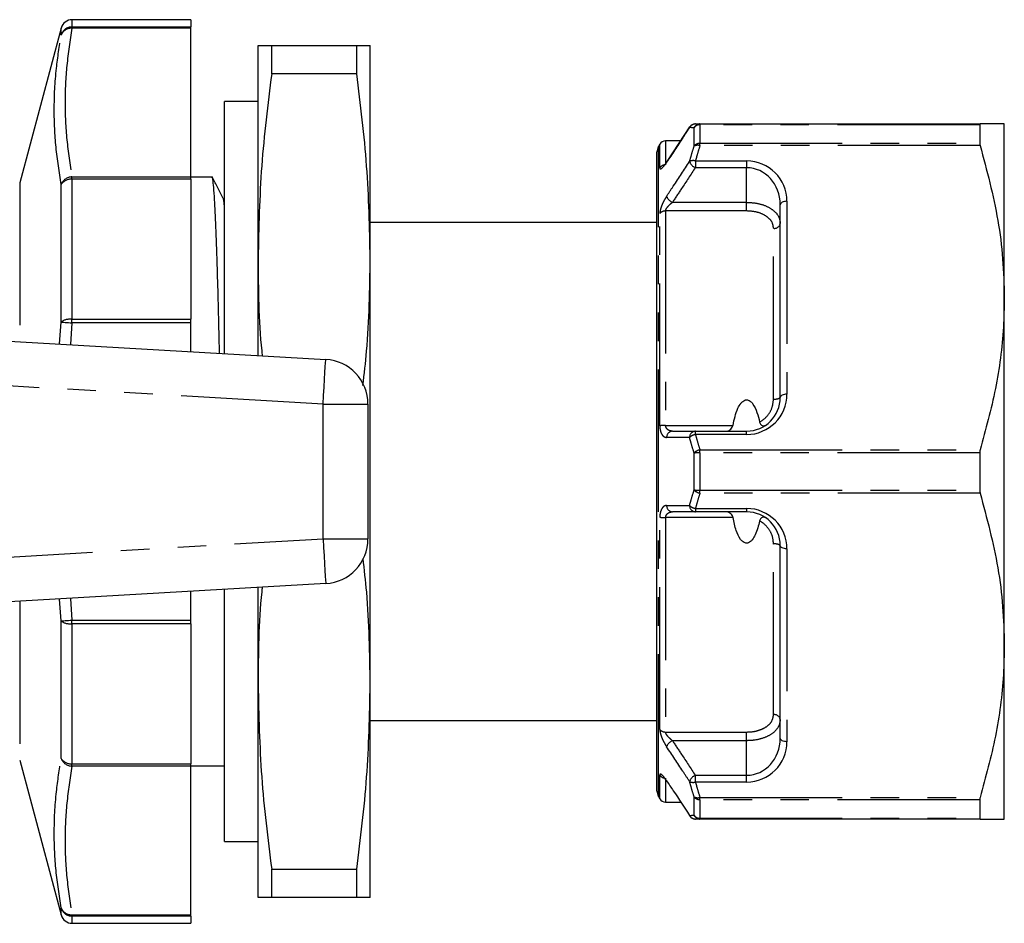
# Model space of a CAD drawing. Extents: x 140 to 267, y 86 to 264.
# Drawn here: x 223 to 267, y 91 to 131 of the extents above; entities that cross this region are included whole.
import ezdxf

# ---------------------------------------------------------------- set-up
doc = ezdxf.new("R2010")
doc.units = 0
doc.linetypes.add('PHANTOM', pattern=[12.7, 6.35, -1.27, 1.27, -1.27, 1.27, -1.27])
doc.layers.get('0').update_dxf_attribs({"linetype": 'CONTINUOUS'})

msp = doc.modelspace()

# ---------------------------------------------------------------- linework, layer by layer
at = {"color": 7, "linetype": 'CONTINUOUS'}
for p, q in [((230.695, 130.84), (225.387, 130.84)), ((230.695, 130.84), (230.695, 130.515)), ((230.695, 130.456), (230.695, 130.515)), ((224.904, 130.469), (223.053, 123.561)), ((230.695, 123.833), (230.695, 130.456)), ((233.695, 120.19), (233.695, 129.69)), ((234.298, 128.431), (234.298, 129.69)), ((234.298, 129.69), (238.092, 129.69)), ((238.092, 128.431), (238.092, 129.69)), ((238.695, 120.19), (238.695, 129.69)), ((238.092, 128.431), (234.298, 128.431)), ((233.695, 127.19), (232.195, 127.19)), ((232.195, 115.952), (232.195, 127.19)), ((253.41, 126.19), (265.917, 126.19)), ((265.898, 126.157), (265.898, 125.327)), ((266.995, 118.44), (266.995, 126.19)), ((252.952, 126.059), (251.931, 124.514)), ((251.62, 125.29), (251.562, 125.19)), ((252.543, 125.44), (251.88, 125.44)), ((251.495, 96.44), (251.495, 124.94)), ((251.495, 124.255), (251.458, 124.255)), ((230.695, 123.723), (230.695, 123.833)), ((231.64, 123.815), (230.695, 123.815)), ((230.695, 123.723), (230.695, 117.482)), ((251.495, 123.234), (251.458, 123.234)), ((232.137, 122.833), (232.135, 122.84)), ((251.458, 122.23), (251.495, 122.23)), ((256.995, 113.99), (256.995, 122.59)), ((251.495, 121.79), (238.695, 121.79)), ((233.695, 115.865), (233.695, 120.19)), ((238.695, 101.19), (238.695, 120.19)), ((266.995, 102.94), (266.995, 118.44)), ((193.595, 118.19), (236.711, 115.69)), ((230.695, 117.314), (230.695, 117.482)), ((230.695, 116.039), (230.695, 117.314)), ((238.595, 113.693), (238.595, 107.687)), ((253.209, 112.49), (255.495, 112.49)), ((265.898, 111.52), (265.898, 109.86)), ((255.495, 108.89), (253.209, 108.89)), ((256.995, 98.79), (256.995, 107.39)), ((236.711, 105.69), (193.595, 103.19)), ((233.695, 101.19), (233.695, 105.515)), ((230.695, 104.066), (230.695, 105.341)), ((232.195, 94.19), (232.195, 105.428)), ((230.695, 103.898), (230.695, 104.066)), ((230.695, 103.898), (230.695, 97.657)), ((266.995, 95.19), (266.995, 102.94)), ((233.695, 91.69), (233.695, 101.19)), ((238.695, 91.69), (238.695, 101.19)), ((238.695, 99.59), (251.495, 99.59)), ((251.495, 99.008), (251.458, 99.008)), ((251.458, 98.006), (251.495, 98.006)), ((223.053, 97.819), (224.904, 90.911)), ((230.695, 97.547), (230.695, 97.657)), ((230.695, 97.565), (232.195, 97.565)), ((230.695, 90.924), (230.695, 97.547)), ((251.458, 96.987), (251.495, 96.987)), ((251.562, 96.19), (251.62, 96.09)), ((251.88, 95.94), (252.56, 95.94)), ((265.898, 96.053), (265.898, 95.223)), ((265.917, 95.19), (253.41, 95.19)), ((232.195, 94.19), (233.695, 94.19)), ((234.298, 92.949), (238.092, 92.949)), ((234.298, 91.69), (234.298, 92.949)), ((238.092, 91.69), (238.092, 92.949)), ((238.092, 91.69), (234.298, 91.69)), ((225.387, 90.54), (230.695, 90.54)), ((230.695, 90.865), (230.695, 90.924)), ((230.695, 90.865), (230.695, 90.54))]:
    msp.add_line(p, q, dxfattribs=at)
at = {"color": 8, "linetype": 'PHANTOM'}
for p, q in [((225.387, 130.84), (225.387, 130.515)), ((225.387, 130.456), (225.387, 130.515)), ((225.387, 130.515), (230.695, 130.515)), ((224.904, 130.151), (224.904, 130.469)), ((230.695, 130.456), (225.387, 130.456)), ((253.41, 126.157), (253.41, 126.19)), ((253.41, 126.157), (253.41, 125.327)), ((265.898, 126.157), (253.41, 126.157)), ((253.15, 125.201), (253.15, 126.023)), ((251.62, 124.229), (251.62, 125.29)), ((251.88, 125.44), (251.88, 124.368)), ((253.41, 125.224), (253.41, 125.327)), ((253.41, 125.327), (265.898, 125.327)), ((251.562, 96.19), (251.562, 125.19)), ((265.917, 125.224), (253.41, 125.224)), ((253.209, 124.54), (255.495, 124.54)), ((253.209, 124.54), (253.209, 124.24)), ((255.495, 124.54), (255.495, 124.24)), ((255.495, 124.24), (253.209, 124.24)), ((255.495, 122.696), (255.495, 124.24)), ((223.053, 123.561), (223.053, 116.482)), ((224.904, 117.357), (224.904, 123.483)), ((225.387, 123.723), (225.387, 123.833)), ((225.387, 123.833), (230.695, 123.833)), ((225.387, 123.723), (225.387, 117.482)), ((230.695, 123.723), (225.387, 123.723)), ((252.184, 122.696), (255.495, 122.696)), ((255.495, 122.31), (255.495, 122.696)), ((257.295, 122.74), (257.295, 114.14)), ((251.62, 112.727), (251.62, 122.192)), ((251.88, 122.31), (251.88, 112.748)), ((255.495, 122.31), (251.88, 122.31)), ((256.695, 113.924), (256.695, 121.536)), ((224.834, 116.379), (224.904, 117.357)), ((225.387, 117.314), (225.387, 117.482)), ((225.387, 117.482), (230.695, 117.482)), ((225.387, 117.314), (225.32, 116.35)), ((230.695, 117.314), (225.387, 117.314)), ((236.595, 113.693), (193.645, 116.184)), ((236.595, 107.687), (236.595, 113.693)), ((236.595, 113.693), (238.595, 113.693)), ((251.88, 112.748), (254.887, 112.748)), ((253.209, 112.34), (253.209, 112.49)), ((255.495, 112.34), (253.209, 112.34)), ((255.495, 112.34), (255.495, 112.49)), ((253.41, 111.52), (253.41, 111.656)), ((253.41, 111.656), (265.917, 111.656)), ((253.15, 109.867), (253.15, 111.513)), ((253.41, 111.52), (253.41, 109.86)), ((265.898, 111.52), (253.41, 111.52)), ((253.41, 109.86), (265.898, 109.86)), ((253.41, 109.724), (253.41, 109.86)), ((265.917, 109.724), (253.41, 109.724)), ((253.209, 109.04), (255.495, 109.04)), ((253.209, 109.04), (253.209, 108.89)), ((255.495, 109.04), (255.495, 108.89)), ((251.62, 99.188), (251.62, 108.653)), ((254.887, 108.632), (251.88, 108.632)), ((251.88, 108.632), (251.88, 99.07)), ((194.609, 105.252), (236.595, 107.687)), ((236.595, 107.687), (238.595, 107.687)), ((256.695, 99.844), (256.695, 107.456)), ((257.295, 107.24), (257.295, 98.64)), ((225.32, 105.03), (225.387, 104.066)), ((223.053, 104.898), (223.053, 97.819)), ((224.904, 104.023), (224.836, 105.001)), ((224.904, 97.897), (224.904, 104.023)), ((225.387, 104.066), (230.695, 104.066)), ((225.387, 103.898), (225.387, 104.066)), ((230.695, 103.898), (225.387, 103.898)), ((225.387, 103.898), (225.387, 97.657)), ((251.88, 99.07), (255.495, 99.07)), ((255.495, 98.684), (255.495, 99.07)), ((255.495, 98.684), (252.184, 98.684)), ((255.495, 97.14), (255.495, 98.684)), ((225.387, 97.657), (230.695, 97.657)), ((225.387, 97.547), (225.387, 97.657)), ((230.695, 97.547), (225.387, 97.547)), ((251.62, 96.09), (251.62, 97.151)), ((253.209, 96.84), (253.209, 97.14)), ((253.209, 97.14), (255.495, 97.14)), ((255.495, 96.84), (255.495, 97.14)), ((251.88, 97.012), (251.88, 95.94)), ((255.495, 96.84), (253.209, 96.84)), ((253.15, 95.357), (253.15, 96.179)), ((253.41, 96.156), (265.917, 96.156)), ((253.41, 96.053), (253.41, 96.156)), ((265.898, 96.053), (253.41, 96.053)), ((253.41, 96.053), (253.41, 95.223)), ((253.41, 95.223), (265.898, 95.223)), ((253.41, 95.19), (253.41, 95.223)), ((224.904, 90.911), (224.904, 91.229)), ((225.387, 90.924), (230.695, 90.924)), ((225.387, 90.865), (225.387, 90.924)), ((230.695, 90.865), (225.387, 90.865)), ((225.387, 90.865), (225.387, 90.54))]:
    msp.add_line(p, q, dxfattribs=at)
at = {"color": 7, "linetype": 'CONTINUOUS', "flags": 128}
for points in [[(252.959, 126.056), (252.956, 126.051), (252.949, 126.026)], [(251.925, 124.483), (251.932, 124.508), (251.935, 124.513)], [(251.936, 96.866), (251.932, 96.872), (251.925, 96.897)], [(252.949, 95.354), (252.956, 95.329), (252.959, 95.324)]]:
    msp.add_lwpolyline(points, dxfattribs=at)
at = {"color": 8, "linetype": 'PHANTOM', "flags": 128}
for points in [[(257.295, 122.74), (257.236, 122.737), (257.18, 122.729), (257.128, 122.715), (257.083, 122.696), (257.046, 122.673), (257.018, 122.647), (257.001, 122.619), (256.995, 122.59)], [(224.904, 117.357), (224.93, 117.355), (224.97, 117.351), (225.02, 117.347), (225.081, 117.341), (225.149, 117.335), (225.225, 117.328), (225.305, 117.321), (225.387, 117.314)], [(236.595, 113.693), (236.618, 114.083), (236.639, 114.457), (236.659, 114.803), (236.677, 115.105), (236.691, 115.354), (236.702, 115.538), (236.709, 115.652), (236.711, 115.69)], [(257.295, 114.14), (257.236, 114.137), (257.18, 114.129), (257.128, 114.115), (257.083, 114.096), (257.046, 114.073), (257.018, 114.047), (257.001, 114.019), (256.995, 113.99)], [(236.595, 107.687), (236.618, 107.297), (236.639, 106.923), (236.659, 106.577), (236.677, 106.275), (236.691, 106.026), (236.702, 105.842), (236.709, 105.728), (236.711, 105.69)], [(257.295, 107.24), (257.236, 107.243), (257.18, 107.251), (257.128, 107.265), (257.083, 107.284), (257.046, 107.307), (257.018, 107.333), (257.001, 107.361), (256.995, 107.39)], [(224.904, 104.023), (224.93, 104.025), (224.97, 104.029), (225.02, 104.033), (225.081, 104.039), (225.149, 104.045), (225.225, 104.052), (225.305, 104.059), (225.387, 104.066)], [(257.295, 98.64), (257.236, 98.643), (257.18, 98.651), (257.128, 98.665), (257.083, 98.684), (257.046, 98.707), (257.018, 98.733), (257.001, 98.761), (256.995, 98.79)]]:
    msp.add_lwpolyline(points, dxfattribs=at)
at = {"color": 7, "linetype": 'CONTINUOUS'}
for centre, radius, start, end in [((225.387, 130.34), 0.5, 90, 165), ((253.209, 125.89), 0.3, 90, 146.4163), ((251.88, 125.14), 0.3, 90, 150), ((251.995, 124.94), 0.5, 150, 180), ((236.595, 113.693), 2, 0, 86.6815), ((255.495, 113.99), 1.5, 270, 0), ((255.495, 107.39), 1.5, 0, 90), ((236.595, 107.687), 2, 273.3185, 0), ((251.995, 96.44), 0.5, 180, 210), ((251.88, 96.24), 0.3, 210, 270), ((253.209, 95.49), 0.3, 213.5837, 270), ((225.387, 91.04), 0.5, 195, 270)]:
    msp.add_arc(centre, radius, start, end, dxfattribs=at)
at = {"color": 8, "linetype": 'PHANTOM'}
for centre, radius, start, end in [((225.384, 130.017), 0.499, 89.696, 164.4065), ((225.341, 129.994), 0.465, 84.3705, 160.2926), ((253.211, 125.899), 0.291, 90.3619, 154.1302), ((253.412, 125.901), 0.289, 90.4412, 154.9189), ((253.404, 125.848), 0.308, 88.8959, 145.4378), ((253.401, 125.013), 0.314, 88.4877, 143.3201), ((253.307, 124.913), 0.327, 71.757, 118.7204), ((251.876, 124.063), 0.305, 89.2555, 147.0732), ((253.111, 124.219), 0.336, 73.0969, 118.9146), ((253.375, 124.658), 0.449, 198.8488, 248.3849), ((255.495, 122.74), 1.8, 0, 90), ((225.393, 123.315), 0.517, 90.7042, 161.0494), ((225.339, 123.214), 0.512, 84.6032, 148.1877), ((252.351, 123.115), 0.451, 199.0916, 248.3367), ((251.869, 121.989), 0.321, 88.0848, 140.8301), ((256.729, 121.803), 0.27, 262.66, 349.9957), ((225.313, 116.77), 0.716, 84.1232, 124.8803), ((255.495, 114.14), 1.8, 270, 0), ((256.766, 114.316), 0.398, 259.6616, 305.0735), ((251.852, 111.47), 1.279, 88.7565, 100.4553), ((252.204, 112.211), 0.28, 94.1018, 181.1885), ((253.229, 112.211), 0.28, 94.1376, 181.4703), ((253.288, 111.874), 0.473, 99.6601, 135.7975), ((253.498, 111.187), 0.477, 100.7087, 136.896), ((253.381, 107.825), 3.695, 89.5622, 93.5927), ((253.381, 113.555), 3.695, 266.4073, 270.4378), ((253.498, 110.193), 0.477, 223.104, 259.2913), ((252.204, 109.169), 0.28, 178.8115, 265.8982), ((253.288, 109.506), 0.473, 224.2025, 260.3399), ((253.229, 109.169), 0.28, 178.5297, 265.8624), ((255.495, 107.24), 1.8, 0, 90), ((251.852, 109.91), 1.279, 259.5447, 271.2435), ((256.766, 107.064), 0.398, 54.9265, 100.3384), ((225.313, 104.61), 0.716, 235.1197, 275.8768), ((256.729, 99.577), 0.27, 10.0043, 97.34), ((251.869, 99.391), 0.321, 219.1699, 271.9152), ((252.351, 98.265), 0.451, 111.6633, 160.9084), ((255.495, 98.64), 1.8, 270, 0), ((225.339, 98.166), 0.512, 211.8123, 275.3968), ((225.393, 98.065), 0.517, 198.9506, 269.2958), ((251.872, 97.312), 0.299, 212.569, 259.6948), ((253.375, 96.722), 0.449, 111.6151, 161.1512), ((253.111, 97.161), 0.336, 241.0854, 286.9031), ((253.307, 96.467), 0.327, 241.2796, 288.243), ((253.401, 96.367), 0.314, 216.6799, 271.5123), ((253.404, 95.532), 0.308, 214.5622, 271.1041), ((253.412, 95.479), 0.289, 205.0811, 269.5588), ((253.211, 95.481), 0.291, 205.8698, 269.6381), ((225.341, 91.386), 0.465, 199.7074, 275.6295), ((225.384, 91.363), 0.499, 195.5935, 270.304)]:
    msp.add_arc(centre, radius, start, end, dxfattribs=at)
for centre, start_param, end_param in [((255.495, 122.59), 4.712389, 6.283185), ((255.495, 98.79), 3.141593, 4.712389)]:
    msp.add_ellipse(centre, major_axis=(0, 1.65), ratio=0.909091, start_param=start_param, end_param=end_param, dxfattribs=at)
for points, knots in [([(224.904, 123.483), (224.817, 124.039), (224.643, 125.152), (224.569, 126.884), (224.649, 128.552), (224.825, 129.658), (224.904, 130.151)], [0, 0, 0, 0, 0.2497561, 0.5000012, 0.7772081, 1, 1, 1, 1]), ([(225.387, 130.456), (225.3, 129.906), (225.126, 128.804), (225.055, 127.146), (225.126, 125.487), (225.3, 124.384), (225.387, 123.833)], [0, 0, 0, 0, 0.249753, 0.5, 0.749736, 1, 1, 1, 1]), ([(252.949, 126.026), (252.85, 125.876), (252.508, 125.362), (252.166, 124.847), (251.925, 124.483)], [0, 0, 0, 0, 0.291792, 1, 1, 1, 1]), ([(253.15, 126.023), (253.107, 126.024), (253.038, 126.025), (252.974, 126.026), (252.949, 126.026)], [0, 0, 0, 0, 0.6195634, 1, 1, 1, 1]), ([(252.949, 124.513), (252.974, 124.6), (253.038, 124.83), (253.107, 125.059), (253.15, 125.201)], [0, 0, 0, 0, 0.3799777, 1, 1, 1, 1]), ([(253.41, 125.224), (253.367, 125.083), (253.298, 124.855), (253.234, 124.627), (253.209, 124.54)], [0, 0, 0, 0, 0.620079, 1, 1, 1, 1]), ([(251.62, 124.229), (251.62, 124.227), (251.62, 124.201), (251.636, 124.174), (251.697, 124.201), (251.797, 124.301), (251.882, 124.422), (251.925, 124.483)], [0, 0, 0, 0, 0.0171174, 0.2297687, 0.4410943, 0.7214389, 1, 1, 1, 1]), ([(251.925, 122.968), (252.024, 123.118), (252.366, 123.633), (252.707, 124.148), (252.949, 124.513)], [0, 0, 0, 0, 0.291793, 1, 1, 1, 1]), ([(253.209, 124.24), (253.002, 123.929), (252.661, 123.414), (252.319, 122.9), (252.184, 122.696)], [0, 0, 0, 0, 0.604624, 1, 1, 1, 1]), ([(232.195, 122.454), (232.189, 122.528), (232.169, 122.793), (232.15, 122.816), (232.137, 122.833)], [0, 0, 0, 0, 0.2815496, 1, 1, 1, 1]), ([(251.925, 122.968), (251.9, 122.929), (251.839, 122.833), (251.753, 122.665), (251.679, 122.483), (251.629, 122.317), (251.623, 122.234), (251.62, 122.192)], [0, 0, 0, 0, 0.163295, 0.398263, 0.605574, 0.802345, 1, 1, 1, 1]), ([(251.88, 122.31), (251.882, 122.327), (251.884, 122.348), (251.904, 122.396), (251.941, 122.458), (252.016, 122.548), (252.1, 122.63), (252.16, 122.677), (252.184, 122.696)], [0, 0, 0, 0, 0.140032, 0.169854, 0.351749, 0.561607, 0.816768, 1, 1, 1, 1]), ([(255.495, 122.696), (255.662, 122.686), (255.996, 122.667), (256.442, 122.514), (256.78, 122.285), (256.967, 122.018), (256.987, 121.834), (256.995, 121.757)], [0, 0, 0, 0, 0.21162, 0.423042, 0.634627, 0.847573, 1, 1, 1, 1]), ([(256.695, 121.536), (256.688, 121.6), (256.673, 121.753), (256.523, 121.973), (256.252, 122.162), (255.895, 122.286), (255.629, 122.302), (255.495, 122.31)], [0, 0, 0, 0, 0.15166, 0.36361, 0.574902, 0.787006, 1, 1, 1, 1]), ([(256.074, 112.894), (256.089, 112.902), (256.221, 112.976), (256.443, 113.168), (256.655, 113.524), (256.682, 113.791), (256.695, 113.924)], [0, 0, 0, 0, 0.040685, 0.359006, 0.680285, 1, 1, 1, 1]), ([(251.62, 112.727), (251.62, 112.722), (251.62, 112.652), (251.636, 112.521), (251.697, 112.353), (251.797, 112.229), (251.882, 112.213), (251.925, 112.205)], [0, 0, 0, 0, 0.017117, 0.229769, 0.441094, 0.721439, 1, 1, 1, 1]), ([(252.184, 112.49), (252.142, 112.494), (252.061, 112.501), (251.962, 112.559), (251.903, 112.636), (251.883, 112.698), (251.88, 112.733), (251.88, 112.746), (251.88, 112.748)], [0, 0, 0, 0, 0.310194, 0.602473, 0.80128, 0.930887, 0.985532, 1, 1, 1, 1]), ([(252.949, 112.203), (252.85, 112.204), (252.508, 112.204), (252.166, 112.205), (251.925, 112.205)], [0, 0, 0, 0, 0.291792, 1, 1, 1, 1]), ([(253.15, 111.513), (253.107, 111.655), (253.038, 111.885), (252.974, 112.116), (252.949, 112.203)], [0, 0, 0, 0, 0.620242, 1, 1, 1, 1]), ([(253.209, 112.34), (253.234, 112.253), (253.298, 112.025), (253.367, 111.797), (253.41, 111.656)], [0, 0, 0, 0, 0.379701, 1, 1, 1, 1]), ([(252.949, 109.177), (252.974, 109.264), (253.038, 109.495), (253.107, 109.725), (253.15, 109.867)], [0, 0, 0, 0, 0.379979, 1, 1, 1, 1]), ([(253.41, 109.724), (253.367, 109.583), (253.298, 109.355), (253.234, 109.127), (253.209, 109.04)], [0, 0, 0, 0, 0.620079, 1, 1, 1, 1]), ([(251.925, 109.175), (251.9, 109.172), (251.839, 109.165), (251.753, 109.1), (251.679, 108.983), (251.629, 108.832), (251.623, 108.713), (251.62, 108.653)], [0, 0, 0, 0, 0.163295, 0.398263, 0.605574, 0.802344, 1, 1, 1, 1]), ([(251.925, 109.175), (252.024, 109.175), (252.366, 109.176), (252.707, 109.176), (252.949, 109.177)], [0, 0, 0, 0, 0.291793, 1, 1, 1, 1]), ([(251.88, 108.632), (251.882, 108.657), (251.884, 108.687), (251.904, 108.742), (251.941, 108.798), (252.016, 108.855), (252.1, 108.885), (252.16, 108.889), (252.184, 108.89)], [0, 0, 0, 0, 0.140031, 0.169853, 0.351748, 0.561607, 0.816767, 1, 1, 1, 1]), ([(256.695, 107.456), (256.688, 107.549), (256.673, 107.771), (256.523, 108.101), (256.299, 108.35), (256.13, 108.452), (256.074, 108.486)], [0, 0, 0, 0, 0.223031, 0.534725, 0.845452, 1, 1, 1, 1]), ([(255.495, 99.07), (255.579, 99.073), (255.797, 99.082), (256.132, 99.166), (256.443, 99.335), (256.655, 99.569), (256.682, 99.753), (256.695, 99.844)], [0, 0, 0, 0, 0.133981, 0.34829, 0.564542, 0.782802, 1, 1, 1, 1]), ([(256.995, 99.623), (256.978, 99.513), (256.945, 99.292), (256.68, 99.008), (256.292, 98.802), (255.872, 98.698), (255.6, 98.688), (255.495, 98.684)], [0, 0, 0, 0, 0.218318, 0.437424, 0.653623, 0.866922, 1, 1, 1, 1]), ([(251.62, 99.188), (251.62, 99.185), (251.62, 99.141), (251.636, 99.037), (251.697, 98.843), (251.797, 98.619), (251.882, 98.481), (251.925, 98.412)], [0, 0, 0, 0, 0.017117, 0.229768, 0.441094, 0.721438, 1, 1, 1, 1]), ([(252.184, 98.684), (252.142, 98.718), (252.061, 98.784), (251.962, 98.893), (251.903, 98.984), (251.883, 99.037), (251.88, 99.061), (251.88, 99.069), (251.88, 99.07)], [0, 0, 0, 0, 0.3101938, 0.602473, 0.8012798, 0.9308877, 0.9855317, 1, 1, 1, 1]), ([(252.184, 98.684), (252.319, 98.48), (252.661, 97.966), (253.002, 97.451), (253.209, 97.14)], [0, 0, 0, 0, 0.395376, 1, 1, 1, 1]), ([(252.949, 96.867), (252.85, 97.018), (252.508, 97.532), (252.166, 98.047), (251.925, 98.412)], [0, 0, 0, 0, 0.291792, 1, 1, 1, 1]), ([(224.904, 91.229), (224.817, 91.782), (224.643, 92.888), (224.569, 94.616), (224.649, 96.288), (224.825, 97.401), (224.904, 97.897)], [0, 0, 0, 0, 0.249756, 0.500001, 0.777208, 1, 1, 1, 1]), ([(225.387, 97.547), (225.3, 96.997), (225.126, 95.895), (225.055, 94.237), (225.126, 92.578), (225.3, 91.475), (225.387, 90.924)], [0, 0, 0, 0, 0.249753, 0.5, 0.749736, 1, 1, 1, 1]), ([(251.925, 96.897), (251.9, 96.933), (251.839, 97.022), (251.753, 97.126), (251.679, 97.19), (251.629, 97.205), (251.623, 97.169), (251.62, 97.151)], [0, 0, 0, 0, 0.1632955, 0.3982628, 0.605574, 0.8023441, 1, 1, 1, 1]), ([(253.15, 96.179), (253.107, 96.321), (253.038, 96.55), (252.974, 96.78), (252.949, 96.867)], [0, 0, 0, 0, 0.620243, 1, 1, 1, 1]), ([(253.209, 96.84), (253.234, 96.753), (253.298, 96.525), (253.367, 96.297), (253.41, 96.156)], [0, 0, 0, 0, 0.379701, 1, 1, 1, 1]), ([(252.949, 95.354), (252.974, 95.354), (253.038, 95.355), (253.107, 95.356), (253.15, 95.357)], [0, 0, 0, 0, 0.3804366, 1, 1, 1, 1])]:
    msp.add_open_spline(points, degree=3, knots=knots, dxfattribs=at)
at = {"color": 7, "linetype": 'CONTINUOUS'}
for points, knots in [([(233.695, 129.69), (233.724, 129.69), (233.781, 129.69), (234.125, 129.69), (234.298, 129.69)], [0, 0, 0, 0, 0.499045, 1, 1, 1, 1]), ([(238.092, 129.69), (238.264, 129.69), (238.609, 129.69), (238.666, 129.69), (238.695, 129.69)], [0, 0, 0, 0, 0.499152, 1, 1, 1, 1]), ([(234.298, 128.431), (234.126, 127.064), (233.781, 124.325), (233.724, 121.57), (233.695, 120.19)], [0, 0, 0, 0, 0.499152, 1, 1, 1, 1]), ([(238.695, 120.19), (238.666, 121.565), (238.609, 124.32), (238.265, 127.059), (238.092, 128.431)], [0, 0, 0, 0, 0.4990445, 1, 1, 1, 1]), ([(253.209, 126.19), (253.234, 126.19), (253.298, 126.19), (253.367, 126.19), (253.41, 126.19)], [0, 0, 0, 0, 0.380379, 1, 1, 1, 1]), ([(265.917, 126.19), (265.91, 126.188), (265.9, 126.184), (265.899, 126.164), (265.898, 126.157)], [0, 0, 0, 0, 0.6284394, 1, 1, 1, 1]), ([(266.995, 126.19), (266.961, 126.19), (266.901, 126.19), (266.491, 126.19), (266.109, 126.19), (265.917, 126.19)], [0, 0, 0, 0, 0.382543, 0.690413, 1, 1, 1, 1]), ([(265.898, 125.327), (265.899, 125.308), (265.902, 125.279), (265.913, 125.239), (265.917, 125.224)], [0, 0, 0, 0, 0.627816, 1, 1, 1, 1]), ([(265.917, 125.224), (266.213, 124.117), (266.66, 122.448), (266.95, 120.17), (266.98, 119.017), (266.995, 118.44)], [0, 0, 0, 0, 0.496034, 0.748031, 1, 1, 1, 1]), ([(251.935, 124.514), (251.927, 124.502), (251.889, 124.442), (251.833, 124.371), (251.79, 124.322), (251.772, 124.307), (251.776, 124.309), (251.776, 124.31)], [0, 0, 0, 0, 0.101656, 0.533269, 0.80249, 0.976348, 1, 1, 1, 1]), ([(231.972, 115.965), (231.966, 116.198), (231.947, 117.047), (231.915, 118.395), (231.873, 119.868), (231.832, 121.082), (231.793, 122.048), (231.752, 122.827), (231.713, 123.403), (231.675, 123.718), (231.652, 123.857), (231.64, 123.814), (231.64, 123.814)], [0, 0, 0, 0, 0.049486, 0.180598, 0.315484, 0.428032, 0.541586, 0.655177, 0.772093, 0.886972, 0.998888, 1, 1, 1, 1]), ([(232.137, 122.871), (232.055, 123.027), (231.893, 123.338), (231.731, 123.649), (231.65, 123.804)], [0, 0, 0, 0, 0.49998, 1, 1, 1, 1]), ([(232.195, 122.802), (232.194, 122.802), (232.159, 122.817), (232.148, 122.845), (232.136, 122.872)], [0, 0, 0, 0, 0.015488, 1, 1, 1, 1]), ([(233.695, 120.19), (233.702, 118.814), (233.709, 117.366), (233.868, 115.926), (233.875, 115.854)], [0, 0, 0, 0, 0.950262, 1, 1, 1, 1]), ([(238.372, 114.532), (238.432, 115.039), (238.653, 116.919), (238.677, 118.81), (238.695, 120.19)], [0, 0, 0, 0, 0.269814, 1, 1, 1, 1]), ([(266.995, 118.44), (266.986, 118.003), (266.958, 116.645), (266.655, 114.364), (266.164, 112.562), (265.917, 111.656)], [0, 0, 0, 0, 0.191043, 0.593368, 1, 1, 1, 1]), ([(254.887, 112.748), (254.942, 113.01), (255.015, 113.356), (255.207, 113.701), (255.318, 113.818), (255.405, 113.871), (255.489, 113.889), (255.573, 113.876), (255.672, 113.822), (255.829, 113.649), (255.97, 113.326), (256.039, 113.039), (256.074, 112.894)], [0, 0, 0, 0, 0.31012, 0.410237, 0.458208, 0.497276, 0.526629, 0.556043, 0.593191, 0.65508, 0.825321, 1, 1, 1, 1]), ([(254.627, 112.49), (254.655, 112.496), (254.707, 112.506), (254.79, 112.572), (254.851, 112.648), (254.88, 112.711), (254.886, 112.742), (254.887, 112.748)], [0, 0, 0, 0, 0.304006, 0.577717, 0.805128, 0.963425, 1, 1, 1, 1]), ([(256.074, 112.894), (256.08, 112.872), (256.094, 112.829), (256.138, 112.776), (256.199, 112.737), (256.27, 112.724), (256.318, 112.737), (256.341, 112.751), (256.344, 112.753)], [0, 0, 0, 0, 0.1467878, 0.2932611, 0.4813981, 0.7176175, 0.956185, 1, 1, 1, 1]), ([(252.184, 112.49), (252.319, 112.49), (252.661, 112.49), (253.002, 112.49), (253.209, 112.49)], [0, 0, 0, 0, 0.395377, 1, 1, 1, 1]), ([(265.917, 111.656), (265.91, 111.629), (265.9, 111.586), (265.899, 111.538), (265.898, 111.52)], [0, 0, 0, 0, 0.628235, 1, 1, 1, 1]), ([(265.898, 109.86), (265.899, 109.83), (265.902, 109.782), (265.913, 109.74), (265.917, 109.724)], [0, 0, 0, 0, 0.628073, 1, 1, 1, 1]), ([(265.917, 109.724), (266.213, 108.617), (266.66, 106.948), (266.95, 104.67), (266.98, 103.517), (266.995, 102.94)], [0, 0, 0, 0, 0.496034, 0.748031, 1, 1, 1, 1]), ([(253.209, 108.89), (253.002, 108.89), (252.661, 108.89), (252.319, 108.89), (252.184, 108.89)], [0, 0, 0, 0, 0.604623, 1, 1, 1, 1]), ([(254.887, 108.632), (254.879, 108.66), (254.859, 108.725), (254.79, 108.808), (254.706, 108.875), (254.653, 108.885), (254.627, 108.89)], [0, 0, 0, 0, 0.179614, 0.412665, 0.717703, 1, 1, 1, 1]), ([(256.074, 108.486), (256.023, 108.275), (255.951, 107.98), (255.783, 107.679), (255.672, 107.562), (255.585, 107.509), (255.501, 107.491), (255.417, 107.504), (255.318, 107.558), (255.161, 107.731), (255.001, 108.1), (254.929, 108.437), (254.887, 108.632)], [0, 0, 0, 0, 0.252553, 0.352654, 0.400617, 0.43968, 0.469027, 0.498438, 0.535578, 0.597458, 0.767672, 1, 1, 1, 1]), ([(256.344, 108.627), (256.322, 108.637), (256.277, 108.659), (256.199, 108.643), (256.136, 108.602), (256.093, 108.55), (256.08, 108.507), (256.074, 108.486)], [0, 0, 0, 0, 0.2644545, 0.5296478, 0.7116598, 0.8576564, 1, 1, 1, 1]), ([(238.695, 101.19), (238.678, 102.565), (238.654, 104.446), (238.434, 106.315), (238.375, 106.817)], [0, 0, 0, 0, 0.7316159, 1, 1, 1, 1]), ([(233.875, 105.526), (233.868, 105.459), (233.709, 104.019), (233.702, 102.571), (233.695, 101.19)], [0, 0, 0, 0, 0.04629, 1, 1, 1, 1]), ([(266.995, 102.94), (266.986, 102.503), (266.958, 101.145), (266.655, 98.864), (266.164, 97.062), (265.917, 96.156)], [0, 0, 0, 0, 0.191043, 0.593368, 1, 1, 1, 1]), ([(233.695, 101.19), (233.724, 99.815), (233.781, 97.06), (234.125, 94.321), (234.298, 92.949)], [0, 0, 0, 0, 0.4990445, 1, 1, 1, 1]), ([(238.092, 92.949), (238.264, 94.316), (238.609, 97.055), (238.666, 99.81), (238.695, 101.19)], [0, 0, 0, 0, 0.499152, 1, 1, 1, 1]), ([(251.776, 97.07), (251.776, 97.07), (251.776, 97.07), (251.796, 97.052), (251.837, 97.004), (251.888, 96.938), (251.924, 96.883), (251.935, 96.866)], [0, 0, 0, 0, 0.0854, 0.253125, 0.504713, 0.852123, 1, 1, 1, 1]), ([(251.925, 96.897), (252.024, 96.747), (252.366, 96.233), (252.707, 95.718), (252.949, 95.354)], [0, 0, 0, 0, 0.291792, 1, 1, 1, 1]), ([(265.917, 96.156), (265.91, 96.131), (265.9, 96.092), (265.899, 96.064), (265.898, 96.053)], [0, 0, 0, 0, 0.628231, 1, 1, 1, 1]), ([(253.41, 95.19), (253.367, 95.19), (253.298, 95.19), (253.234, 95.19), (253.209, 95.19)], [0, 0, 0, 0, 0.619621, 1, 1, 1, 1]), ([(265.898, 95.223), (265.899, 95.212), (265.902, 95.193), (265.913, 95.191), (265.917, 95.19)], [0, 0, 0, 0, 0.627901, 1, 1, 1, 1]), ([(265.917, 95.19), (266.108, 95.19), (266.491, 95.19), (266.9, 95.19), (266.961, 95.19), (266.995, 95.19)], [0, 0, 0, 0, 0.30797, 0.617457, 1, 1, 1, 1]), ([(234.298, 91.69), (234.126, 91.69), (233.781, 91.69), (233.724, 91.69), (233.695, 91.69)], [0, 0, 0, 0, 0.499152, 1, 1, 1, 1]), ([(238.695, 91.69), (238.666, 91.69), (238.609, 91.69), (238.265, 91.69), (238.092, 91.69)], [0, 0, 0, 0, 0.499045, 1, 1, 1, 1])]:
    msp.add_open_spline(points, degree=3, knots=knots, dxfattribs=at)

doc.saveas('drawing.dxf')
